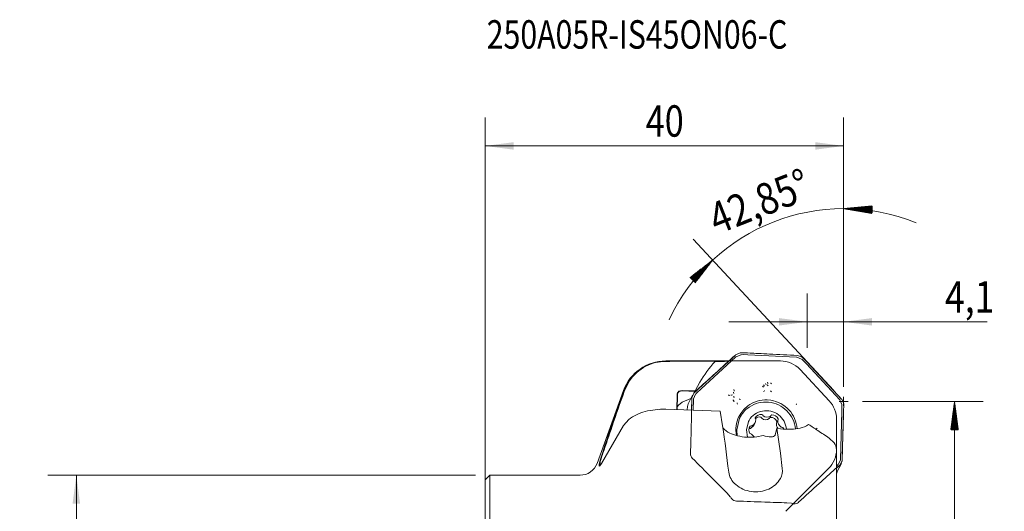
# Model space of a CAD drawing. Units: millimetres. Extents: x -52 to 58, y -46 to 74.
# Drawn here: x -52 to 58, y 19 to 74 of the extents above; entities that cross this region are included whole.
import ezdxf

# ---------------------------------------------------------------- set-up
doc = ezdxf.new("R2010")
doc.units = ezdxf.units.MM
for name, color, linetype in [('1', 4, 'CONTINUOUS'), ('2', 7, 'CONTINUOUS'), ('81', 3, 'CONTINUOUS'), ('CUT', 1, 'CONTINUOUS'), ('NOCUT', 7, 'CONTINUOUS'), ('SK2', 7, 'CONTINUOUS'), ('SK6', 5, 'CONTINUOUS')]:
    doc.layers.add(name, color=color, linetype=linetype)
doc.styles.add('iso_b_vert', font='simplex.shx')
doc.dimstyles.get("Standard").update_dxf_attribs({"dimtxt": 0.18, "dimasz": 0.18, "dimexe": 0.18, "dimexo": 0.0625, "dimgap": 0.09, "dimtad": 0, "dimtih": 1, "dimtoh": 1, "dimdec": 4, "dimzin": 0, "dimdsep": 46, "dimtxsty": 'Standard', "dimcen": 0.09, "dimadec": 0, "dimazin": 0, "dimtfac": 1, "dimtdec": 4, "dimtofl": 0, "dimtmove": 0, "dimatfit": 3, "dimfxl": 1, "dimtolj": 1, "dimtzin": 0, "dimarcsym": 0})

# ---------------------------------------------------------------- blocks, each defined once
blk = doc.blocks.new('_U0')
at = {"layer": '2', "color": 95, "lineweight": 13}
for p, q in [((-1.0875, 23.5), (-48.799875, 23.5)), ((-45.624875, -23.5), (-45.624875, 23.5)), ((-1.0875, -23.5), (-48.799875, -23.5))]:
    blk.add_line(p, q, dxfattribs=at)
at = {"layer": '2', "color": 95, "lineweight": 18}
for points in [[(-45.624875, 23.5), (-45.206878, 20.325002), (-46.042872, 20.324998)], [(-45.624875, -23.5), (-46.042872, -20.325002), (-45.206878, -20.324998)]]:
    blk.add_solid(points, dxfattribs=at)
at = {"layer": '2', "color": 95, "linetype": 'Continuous', "lineweight": 13, "char_height": 3.5001, "attachment_point": 7, "rotation": 90, "line_spacing_factor": 1.084337, "style": 'iso_b_vert'}
for s, insert in [('\\W0.8253;46', (-47.189553, 3.132857)), ('%%c', (-47.189553, -7.367443))]:
    blk.add_mtext(s, dxfattribs=dict(at, insert=insert))
blk = doc.blocks.new('_U3')
at = {"layer": '2', "color": 254, "lineweight": 13}
for p, q in [((35.942131, 37.697448), (35.942131, 43.784848)), ((40, 33.8175), (40, 43.784848)), ((56.020972, 40.609848), (27.191881, 40.609848))]:
    blk.add_line(p, q, dxfattribs=at)
at = {"layer": '2', "color": 254, "lineweight": 18}
for points in [[(35.942131, 40.609848), (32.767133, 40.191852), (32.76713, 41.027845)], [(40, 40.609848), (43.174998, 41.027845), (43.175002, 40.191852)]]:
    blk.add_solid(points, dxfattribs=at)
at = {"layer": '2', "color": 254, "linetype": 'Continuous', "lineweight": 13, "insert": (51.298005, 41.642511), "char_height": 3.5001, "attachment_point": 7, "line_spacing_factor": 1.084337, "style": 'iso_b_vert'}
blk.add_mtext('\\W0.8344;4,1', dxfattribs=at)
blk = doc.blocks.new('_U4')
at = {"layer": '2', "color": 254, "lineweight": 13}
for p, q in [((0, 8.487896), (0, 63.4049)), ((40, 33.8175), (40, 63.4049)), ((0, 60.2299), (40, 60.2299))]:
    blk.add_line(p, q, dxfattribs=at)
at = {"layer": '2', "color": 254, "lineweight": 18}
for points in [[(0, 60.2299), (3.174998, 60.647897), (3.175002, 59.811903)], [(40, 60.2299), (36.825002, 59.811903), (36.824998, 60.647897)]]:
    blk.add_solid(points, dxfattribs=at)
at = {"layer": '2', "color": 254, "linetype": 'Continuous', "lineweight": 13, "insert": (17.910707, 61.262563), "char_height": 3.5001, "attachment_point": 7, "line_spacing_factor": 1.084337, "style": 'iso_b_vert'}
blk.add_mtext('\\W0.8010;40', dxfattribs=at)

msp = doc.modelspace()

# ---------------------------------------------------------------- hatches: boundary and pattern name
at = {"layer": '2', "lineweight": 13}
h = msp.add_hatch(dxfattribs=at)
h.set_pattern_fill('ANSI31', color=256, scale=0.0062, style=0)
h.paths.add_polyline_path([(40, 53.2299), (43.188243, 53.530635), (43.157445, 52.695209)], flags=0)
h = msp.add_hatch(dxfattribs=at)
h.set_pattern_fill('ANSI31', color=256, scale=0.0062, style=0)
h.paths.add_polyline_path([(25.378319, 47.492365), (23.427116, 44.953046), (22.836375, 45.544578)], flags=0)
h = msp.add_hatch(dxfattribs=at)
h.set_pattern_fill('ANSI31', color=256, scale=0.0062, style=0)
h.paths.add_polyline_path([(52.375125, 31.73), (52.793122, 28.555002), (51.957128, 28.554998)], flags=0)

# ---------------------------------------------------------------- linework, layer by layer
at = {"layer": '1', "lineweight": 18}
for p, q in [((27.922152, 36.907012), (23.8782, 33.207669)), ((24.053984, 33.107887), (27.969492, 36.695966)), ((27.932102, 36.915952), (28.448533, 37.132574)), ((27.99758, 36.715281), (28.523166, 36.934369)), ((28.502626, 37.136168), (28.448533, 37.132574)), ((28.730512, 37.143779), (28.502626, 37.136168)), ((28.567252, 36.942488), (28.777272, 36.948351)), ((28.730512, 37.143779), (29.264263, 37.138111)), ((28.779411, 36.948401), (29.317934, 36.941505)), ((34.844858, 36.851673), (29.264263, 37.138111)), ((29.323, 36.94128), (34.731521, 36.66747)), ((34.765807, 36.660937), (35.289118, 36.458156)), ((34.858475, 36.850853), (35.373816, 36.65234)), ((35.324446, 36.435392), (35.470374, 36.302846)), ((35.412877, 36.61967), (35.373816, 36.65234)), ((35.572298, 36.476511), (35.412877, 36.61967)), ((35.471855, 36.301489), (35.843922, 35.931007)), ((35.572298, 36.476511), (35.942131, 36.109867)), ((18.776033, 36.040018), (20.141658, 36.240296)), ((24.139969, 36.248639), (25.637031, 36.249231)), ((25.621587, 36.20873), (24.142513, 36.208145)), ((35.847425, 35.927277), (39.564986, 31.920262)), ((39.774456, 31.973441), (35.942131, 36.109867)), ((16.114811, 34.027184), (15.508649, 32.828082)), ((21.623127, 32.858226), (21.973682, 32.965219)), ((21.973682, 32.965219), (23.433868, 32.902516)), ((23.953933, 33.86919), (23.433868, 32.902516)), ((23.488525, 32.839629), (23.8782, 33.207669)), ((23.655989, 32.734045), (24.050336, 33.104504)), ((27.763752, 32.931821), (27.752497, 33.042476)), ((30.929786, 33.427504), (31.02095, 33.373703)), ((31.02095, 33.373703), (31.075633, 33.341384)), ((31.12624, 33.49481), (31.057876, 33.579117)), ((31.126241, 33.49481), (31.16733, 33.444291)), ((31.322245, 33.637633), (31.271308, 33.734797)), ((31.322245, 33.637633), (31.352806, 33.579335)), ((31.481428, 33.582856), (31.517359, 33.534112)), ((31.546142, 33.771855), (31.493367, 33.867915)), ((31.577244, 33.452871), (31.517359, 33.534111)), ((31.546142, 33.771855), (31.577789, 33.714208)), ((31.855363, 33.810193), (31.89125, 33.761422)), ((31.951061, 33.680137), (31.89125, 33.761422)), ((21.372, 30.808739), (21.415076, 32.45217)), ((21.457703, 32.441055), (21.415118, 30.807363)), ((23.458672, 32.842764), (21.966169, 32.906857)), ((22.955888, 32.055377), (21.992563, 31.629802)), ((23.061566, 32.107041), (23.031319, 30.752917)), ((23.06198, 32.120423), (23.282197, 32.635795)), ((23.213678, 30.746823), (23.240003, 31.989056)), ((23.245285, 32.022592), (23.470665, 32.546094)), ((23.320817, 32.675929), (23.282197, 32.635795)), ((23.488525, 32.839629), (23.320817, 32.675929)), ((23.433868, 32.902516), (23.458672, 32.842764)), ((23.498757, 32.582503), (23.654398, 32.732523)), ((27.225936, 32.411948), (27.125565, 32.435927)), ((27.225936, 32.411948), (27.286159, 32.39756)), ((27.405724, 32.436507), (27.471024, 32.442585)), ((27.579856, 32.452715), (27.471024, 32.442585)), ((27.752338, 31.853667), (27.651025, 31.868206)), ((27.720832, 32.710116), (27.710417, 32.767587)), ((27.737668, 32.614268), (27.720832, 32.710113)), ((27.757515, 32.188184), (27.740018, 32.297852)), ((27.757515, 32.188184), (27.768013, 32.122382)), ((27.763752, 32.931821), (27.770505, 32.865429)), ((28.428844, 31.970312), (28.327462, 31.983502)), ((28.428844, 31.970312), (28.489682, 31.96275)), ((31.124905, 32.890111), (31.061094, 32.81893)), ((31.124905, 32.890112), (31.163192, 32.93282)), ((31.863323, 31.856856), (31.482074, 31.893764)), ((31.889363, 32.860476), (31.845622, 32.903586)), ((31.961879, 32.788297), (31.889363, 32.860476)), ((39.585231, 31.891396), (39.805117, 31.396414)), ((39.783723, 31.963261), (40.001309, 31.476408)), ((19.400788, 30.842678), (20.144493, 30.850254)), ((26.236103, 30.644791), (20.141658, 30.85011)), ((20.144493, 30.850254), (26.232896, 30.64511)), ((21.563918, 31.311558), (21.418838, 31.139966)), ((21.99254, 31.629889), (21.563918, 31.311558)), ((22.550612, 30.872081), (22.544899, 30.771156)), ((22.550612, 30.872081), (22.564753, 31.105752)), ((22.564753, 31.105752), (22.569859, 31.161156)), ((22.654134, 31.447039), (22.569859, 31.161156)), ((27.65533, 31.753167), (27.754992, 31.76332)), ((27.754992, 31.76332), (27.8148, 31.769406)), ((28.126545, 31.512058), (28.114893, 31.569375)), ((28.14648, 31.416596), (28.126545, 31.512058)), ((34.697702, 31.333169), (34.733159, 31.421558)), ((34.733159, 31.421558), (34.754431, 31.474592)), ((39.812978, 31.172261), (39.805465, 30.664946)), ((39.812066, 31.358264), (39.812977, 31.174138)), ((40.006059, 31.228701), (40, 30.725268)), ((40.006059, 31.228701), (40.003638, 31.428993)), ((16.019993, 29.702825), (15.443195, 29.047161)), ((26.487834, 29.014802), (26.236059, 30.644793)), ((28.393229, 29.879063), (28.062702, 28.548182)), ((30.14214, 29.887618), (30.159756, 29.773179)), ((30.1876, 29.709979), (30.159756, 29.773179)), ((30.82555, 29.906272), (30.741394, 29.99059)), ((30.82555, 29.906272), (30.861556, 29.844274)), ((30.968653, 30.194685), (30.88145, 30.272864)), ((30.968653, 30.194685), (31.0067, 30.136802)), ((31.702285, 29.80952), (31.738816, 29.851806)), ((31.839683, 29.945188), (31.761471, 29.900393)), ((31.847429, 30.102047), (31.888514, 30.156659)), ((31.97974, 30.227462), (31.888514, 30.156659)), ((32.672864, 29.66929), (32.641672, 29.60853)), ((32.672864, 29.66929), (32.696615, 29.78202)), ((39.805339, 30.659868), (39.638509, 25.235191)), ((39.823254, 25.129919), (40, 30.725268)), ((15.443195, 29.047161), (12.970414, 24.811593)), ((29.367241, 29.479742), (29.141881, 28.572324)), ((29.141881, 28.572323), (29.284886, 27.730231)), ((29.442284, 29.618117), (29.367241, 29.479742)), ((29.535464, 28.716669), (29.427557, 28.688258)), ((29.535464, 28.716669), (29.602662, 28.715431)), ((29.678567, 29.005082), (29.567614, 28.970532)), ((29.602662, 28.715431), (29.965057, 29.044271)), ((29.678567, 29.005082), (29.747806, 29.007959)), ((32.355313, 27.96598), (32.55275, 28.737931)), ((32.934583, 25.941979), (32.55275, 28.737931)), ((32.934583, 28.676683), (32.55275, 28.737931)), ((33.042608, 28.871756), (33.111537, 28.863168)), ((33.220379, 28.819531), (33.111537, 28.863168)), ((33.305439, 28.647855), (33.220379, 28.819531)), ((36.901922, 28.64179), (36.950639, 28.687802)), ((37.03211, 28.764198), (36.95064, 28.687802)), ((28.062702, 28.548182), (28.109619, 27.906991)), ((29.545179, 28.139843), (29.65402, 28.096207)), ((29.72295, 28.087619), (29.65402, 28.096207)), ((30.058812, 27.746574), (29.72295, 28.087619)), ((30.298247, 27.774116), (31.003116, 27.931123)), ((38.949744, 27.105613), (38.394061, 27.630854)), ((12.822232, 25.159142), (13.072433, 25.966543)), ((32.934583, 25.941979), (33.14538, 24.250893)), ((12.72642, 24.515819), (12.709401, 24.570939)), ((12.779688, 24.665519), (12.793331, 24.543933)), ((39.434556, 24.474444), (39.200809, 24.267164)), ((39.259809, 24.565349), (39.203232, 24.517857)), ((39.401326, 24.685218), (39.261242, 24.566553)), ((39.632698, 25.200589), (39.425753, 24.714242)), ((39.434556, 24.474444), (39.585703, 24.604765)), ((39.822703, 25.116261), (39.620289, 24.636769)), ((39.207777, 23.742504), (39.256552, 23.826627))]:
    msp.add_line(p, q, dxfattribs=at)
at = {"layer": '1', "lineweight": 13}
for p, q in [((25.96263, 36.25), (20.141658, 36.25)), ((15.443195, 32.960101), (12.47897, 24.81596)), ((23.143788, 32.433899), (22.654313, 31.447398)), ((31.738796, 29.85179), (31.882417, 30.141247)), ((31.894612, 30.172072), (31.752033, 29.884715)), ((29.965022, 29.044201), (30.116019, 29.348524)), ((32.651252, 29.640472), (32.507024, 29.34979)), ((39.2, 26.370524), (39.2, 13.907738)), ((39.255745, 23.825), (39.74522, 24.811502)), ((0.5, 23.5), (0, 23)), ((10.599585, 23.5), (0.5, 23.5)), ((0.5, 23.5), (0.5, 6.976746)), ((0, 23), (0, 6.900396))]:
    msp.add_line(p, q, dxfattribs=at)
at = {"layer": '1', "lineweight": 18}
for centre, radius, start, end in [((20.249276, 31.224075), 4.99512, 117.633563, 145.86328), ((20.187571, 31.269818), 4.974661, 106.483885, 135.25144), ((20.175603, 31.347333), 4.851757, 90.280958, 117.537905), ((23.345244, -660.009657), 696.257324, 90.080188, 90.263628), ((23.249012, -594.444961), 630.651599, 90.122799, 90.281387), ((24.840829, -1346.743993), 1382.952315, 90.028931, 90.121947), ((24.756975, -1569.053166), 1605.301924, 90.022022, 90.085166), ((37.548374, 25.69456), 15.862957, 138.620925, 148.980604), ((26.043932, -83.154), 119.403923, 89.809204, 90.195249), ((26.890829, -14.073682), 50.269634, 90.715826, 91.419422), ((57.516153, -2086.062759), 2122.4849, 90.819467, 90.843704), ((28.030598, 629.337528), 593.090395, 269.846489, 269.915402), ((20.345066, 31.11444), 5.1959, 135.257235, 160.632575), ((528.413496, -148.013183), 543.851951, 160.578242, 161.007452), ((548.590929, -155.426045), 565.411071, 160.551003, 160.875498), ((21.941051, 32.439004), 0.52614, 127.175416, 178.56608), ((21.93659, 32.428725), 0.479046, 86.459954, 178.52516), ((31.334249, 28.491346), 3.405628, 87.512232, 126.63743), ((19.839542, 23.005379), 7.850547, 87.794517, 104.736726), ((31.283732, 28.567036), 3.31475, 126.717496, 153.601848), ((31.248335, 28.461547), 3.187629, 124.145514, 153.596312), ((31.297626, 28.381169), 3.281821, 84.231736, 124.070061), ((31.295365, 28.303349), 3.359479, 45.11735, 84.32676), ((31.334435, 28.401085), 3.496008, 42.86402, 81.298685), ((31.396495, 28.451388), 3.416305, 3.911678, 42.953689), ((391.873394, -101.130018), 399.554382, 160.869083, 161.452195), ((19.015017, 25.906297), 4.835679, 104.032047, 128.269382), ((31.297624, 28.564388), 3.328372, 153.667339, 190.896081), ((31.331101, 28.497153), 2.196404, 100.417303, 149.311972), ((29.485178, 29.661256), 0.70411, 291.90033, 3.967905), ((30.780109, 29.56533), 0.714755, 81.848883, 153.198078), ((30.630997, 29.304386), 0.695027, 80.860517, 134.693862), ((31.304272, 30.367603), 0.685471, 229.77003, 305.495599), ((31.349211, 28.412425), 2.283011, 52.867542, 100.479812), ((31.451839, 30.718734), 0.732662, 232.586425, 302.679204), ((31.894697, 29.234151), 0.713162, 21.864837, 94.424256), ((32.017424, 29.488535), 0.739888, 23.369622, 92.91947), ((31.37572, 28.434333), 2.249557, 4.97137, 53.069002), ((31.349352, 28.349344), 3.288797, 5.437519, 45.218315), ((376.781388, -95.856051), 383.500271, 161.002941, 161.480084), ((-165.473914, 1.035011), 193.990158, 6.754396, 8.292869), ((28.848663, 31.223653), 3.399289, 227.167024, 258.060866), ((30.133368, 28.539605), 0.71118, 142.704014, 214.201864), ((33.18074, 29.207979), 0.692687, 171.028165, 225.7594), ((33.365943, 29.525184), 0.729051, 173.435526, 243.672435), ((33.864859, 36.18246), 7.563207, 262.934714, 272.19721), ((33.914332, 34.851702), 6.231531, 272.211763, 281.236875), ((34.70222, 31.018207), 2.318135, 280.599983, 306.685038), ((-187.163297, -310.43156), 406.402071, 56.506765, 56.678677), ((29.545318, 33.461807), 5.737311, 255.877559, 277.540891), ((31.820309, 30.095278), 2.313303, 249.313281, 273.037847), ((31.997156, 28.222299), 0.440427, 262.924215, 324.410266), ((-159.574276, -268.743504), 356.411591, 56.258378, 56.507217), ((37.934747, 26.34992), 1.265421, 0.932914, 36.668687), ((19.232694, 23.554511), 6.547948, 158.477091, 170.231216), ((15.213743, 24.395472), 2.510482, 162.2904, 175.992097), ((12.166314, 25.155899), 0.874714, 313.284536, 336.819978), ((31.258727, 24.030992), 1.899424, 331.920615, 6.648193), ((29.39834, 24.172985), 2.251653, 188.224278, 230.055394), ((30.572544, 24.433006), 2.694255, 293.278835, 331.246201), ((30.096062, 24.953535), 3.298217, 229.46874, 262.842121), ((30.178494, 25.220868), 3.574068, 262.064931, 294.090075)]:
    msp.add_arc(centre, radius, start, end, dxfattribs=at)
at = {"layer": '1', "lineweight": 13}
msp.add_arc((10.599585, 25.5), 2, 270, 340, dxfattribs=at)
at = {"layer": '2', "lineweight": 13}
for p, q in [((40, 33.3675), (40, 56.4049)), ((38.886367, 32.930511), (23.219061, 49.820074)), ((42.0875, 31.73), (55.550125, 31.73)), ((52.375125, 31.73), (52.375125, -10.85283))]:
    msp.add_line(p, q, dxfattribs=at)
msp.add_arc((40, 31.73), 21.4999, 67.854155, 154.995845, dxfattribs=at)
at = {"layer": '2', "lineweight": 18}
msp.add_point((35.942131, 36.109948), dxfattribs=at)
at = {"layer": '81', "lineweight": 18}
for p, q in [((40, 31.23), (40, 32.23)), ((39.5, 31.73), (40.5, 31.73))]:
    msp.add_line(p, q, dxfattribs=at)
at = {"layer": 'CUT', "lineweight": 18}
for p, q in [((28.448533, 37.133019), (27.932102, 36.916296)), ((28.502626, 37.136709), (28.448533, 37.133019)), ((29.264263, 37.139546), (28.730512, 37.144816)), ((35.373816, 36.653911), (34.858475, 36.85342)), ((35.412877, 36.621009), (35.373816, 36.653911)), ((35.483003, 36.557658), (35.412877, 36.621009)), ((35.572298, 36.477079), (35.483003, 36.557658)), ((35.942131, 36.109948), (35.572298, 36.477079)), ((23.8782, 33.241108), (23.488525, 32.87364)), ((23.282197, 32.666965), (23.06198, 32.152291)), ((23.320817, 32.707652), (23.282197, 32.666965)), ((40.001309, 31.476859), (39.783723, 31.963261)), ((40, 30.729632), (40.006059, 31.230486)), ((40.006059, 31.230486), (40.003638, 31.429633)), ((22.939025, 26.760987), (22.917023, 26.228458)), ((22.902882, 25.990251), (22.901177, 25.93356)), ((22.917023, 26.228458), (22.902882, 25.990251)), ((39.060825, 24.202723), (39.434556, 24.525063)), ((39.434556, 24.525063), (39.519248, 24.593224)), ((39.519248, 24.593224), (39.585703, 24.646889)), ((39.620289, 24.676956), (39.822703, 25.144902)), ((26.996894, 21.495631), (27.350783, 21.093101)), ((27.493642, 20.906398), (27.52867, 20.863055)), ((33.674762, 20.418792), (34.192569, 20.362674)), ((34.192569, 20.362674), (34.310898, 20.339851)), ((34.310898, 20.339851), (34.403893, 20.32204)), ((34.403893, 20.32204), (34.453953, 20.313931))]:
    msp.add_line(p, q, dxfattribs=at)
for centre, radius, start, end in [((-479.657066, 592.573377), 752.596421, 312.177767, 312.410481), ((17.028091, 362.89866), 325.963977, 272.017334, 272.03497), ((17.024039, 363.012667), 326.078055, 272.03497, 272.057408), ((135.016334, 2050.5927), 2016.228436, 266.993431, 267.0633), ((133.853012, 2027.90498), 1993.510911, 267.063284, 267.153221), ((284353.028547, 263441.595664), 387580.514904, 222.813556, 222.813923), ((-404.462691, 509.584554), 640.608303, 311.962734, 312.177545), ((238760.908461, 221202.226865), 325429.041145, 222.81392, 222.814476), ((-14784.849247, 366.675451), 14811.68921, 358.694156, 358.705809), ((-777.316513, 841.814541), 1138.276808, 314.698545, 314.703771), ((-783.412364, 847.97373), 1146.942546, 314.703772, 314.710373), ((-44458.704293, 1439.391203), 44520.995172, 358.18368, 358.186837), ((-11047.747406, 281.484469), 11073.616487, 358.681924, 358.694171), ((-33142.366097, 1080.505716), 33198.967573, 358.178343, 358.18373), ((23.642163, 25.91682), 0.741175, 178.705824, 223.097169), ((575.983047, 571.539263), 777.132858, 224.648926, 224.8764), ((-593.82374, 716.347341), 937.873682, 312.2904, 312.439234), ((453.077553, 449.162152), 603.691462, 224.87635, 225.106429), ((-454.919202, 563.608274), 731.418621, 312.049276, 312.29217), ((601.280853, 460.097776), 722.57929, 217.412725, 217.423163), ((593.630751, 454.243963), 712.946471, 217.423166, 217.431478), ((28.060287, 21.306631), 0.69237, 219.841289, 267.178711), ((1828.650966, 51777.28883), 51787.986405, 268.007488, 268.010981), ((1804.115175, 51070.812929), 51081.08457, 268.010981, 268.013764), ((34.531306, 20.939935), 0.630765, 262.955835, 311.903528)]:
    msp.add_arc(centre, radius, start, end, dxfattribs=at)
at = {"layer": 'NOCUT', "lineweight": 18}
for p, q in [((20.141658, 36.25), (32.934583, 36.25)), ((35.128644, 35.295995), (38.394061, 31.794264)), ((12.47897, 24.81596), (15.443195, 32.960101)), ((39.2, 29.748269), (39.2, 26.372641)), ((38.32132, 24.25132), (33.543146, 19.473146)), ((0, 23), (0.5, 23.5)), ((0.5, 23.5), (10.599585, 23.5)), ((0, 10.624), (0, 23))]:
    msp.add_line(p, q, dxfattribs=at)
for centre, radius, start, end in [((20.141658, 31.25), 5, 90, 160), ((32.934583, 33.25), 3, 43, 90), ((36.2, 29.748269), 3, 0, 43), ((36.2, 26.372641), 3, 315, 0), ((10.599585, 25.5), 2, 270, 340)]:
    msp.add_arc(centre, radius, start, end, dxfattribs=at)

# ---------------------------------------------------------------- texts
at = {"layer": '2', "lineweight": 13, "insert": (25.850327, 50.298425), "char_height": 3.5001, "attachment_point": 7, "rotation": 21.425, "line_spacing_factor": 1.084337, "style": 'iso_b_vert'}
msp.add_mtext('\\W0.8447;42,85%%d', dxfattribs=at)
at = {"layer": 'SK6', "lineweight": 13, "insert": (0.168275, 71.079246), "char_height": 3.175, "attachment_point": 7, "line_spacing_factor": 1.084337, "style": 'iso_b_vert'}
msp.add_mtext('\\W0.7804;250A05R-IS45ON06-C', dxfattribs=at)

# ---------------------------------------------------------------- dimensions: what is measured, and where the dimension line sits
at = {"layer": '2', "lineweight": 13}
dim = msp.add_linear_dim(base=(40, 60.2299), p1=(0, 5.0975), p2=(40, 32.23), dimstyle='Standard', override={"dimtxt": 3.5001, "dimasz": 3.175, "dimexe": 3.175, "dimexo": 1.5875, "dimgap": 1.75005, "dimtad": 1, "dimtih": 1, "dimtoh": 0, "dimdec": 1, "dimlfac": 1, "dimzin": 8, "dimdsep": 44, "dimlunit": 2, "dimtxsty": 'iso_b_vert', "dimsah": 1, "dimse1": 0, "dimse2": 0, "dimsd1": 0, "dimsd2": 0, "dimclrd": 254, "dimclre": 254, "dimclrt": 254, "dimtol": 0, "dimtm": -0.1, "dimtfac": 0.907117, "dimtdec": 2, "dimtofl": 1, "dimtmove": 0, "dimtzin": 8, "dimlwd": 13, "dimlwe": 13}, dxfattribs=at)
dim.commit()
dim.dimension.update_dxf_attribs({"geometry": '_U4', "text_midpoint": (20, 60.2299), "dimtype": 160})
dim = msp.add_linear_dim(base=(40, 40.609848), p1=(35.942131, 36.109948), p2=(40, 32.23), text='\\C254;4,1', dimstyle='Standard', override={"dimtxt": 3.5001, "dimasz": 3.175, "dimexe": 3.175, "dimexo": 1.5875, "dimgap": 1.75005, "dimtad": 1, "dimtih": 1, "dimtoh": 0, "dimdec": 1, "dimlfac": 1, "dimzin": 8, "dimdsep": 44, "dimlunit": 2, "dimpost": '', "dimtxsty": 'iso_b_vert', "dimsah": 1, "dimse1": 0, "dimse2": 0, "dimsd1": 0, "dimsd2": 0, "dimclrd": 254, "dimclre": 254, "dimclrt": 254, "dimtol": 0, "dimtm": -0.1, "dimtfac": 0.907117, "dimtdec": 2, "dimtofl": 1, "dimtmove": 0, "dimtzin": 8, "dimlwd": 13, "dimlwe": 13}, dxfattribs=at)
dim.commit()
dim.dimension.update_dxf_attribs({"geometry": '_U3', "text_midpoint": (54.823159, 40.609848), "dimtype": 160})
at = {"layer": 'SK2', "lineweight": 13}
dim = msp.add_linear_dim(base=(-45.624875, 23.5), p1=(0.5, -23.5), p2=(0.5, 23.5), angle=90, text='%%c\\C95;46', dimstyle='Standard', override={"dimtxt": 3.5001, "dimasz": 3.175, "dimexe": 3.175, "dimexo": 1.5875, "dimgap": 1.75005, "dimtad": 1, "dimtih": 0, "dimtoh": 0, "dimdec": 1, "dimlfac": 1, "dimzin": 8, "dimdsep": 44, "dimlunit": 2, "dimpost": '', "dimtxsty": 'iso_b_vert', "dimsah": 1, "dimse1": 0, "dimse2": 0, "dimsd1": 0, "dimsd2": 0, "dimclrd": 95, "dimclre": 95, "dimclrt": 95, "dimtol": 0, "dimtm": -0.1, "dimtfac": 0.907117, "dimtdec": 2, "dimtofl": 1, "dimtmove": 0, "dimtzin": 8, "dimlwd": 13, "dimlwe": 13}, dxfattribs=at)
dim.commit()
dim.dimension.update_dxf_attribs({"geometry": '_U0', "text_midpoint": (-45.624875, 0), "dimtype": 160})

doc.saveas('drawing.dxf')
